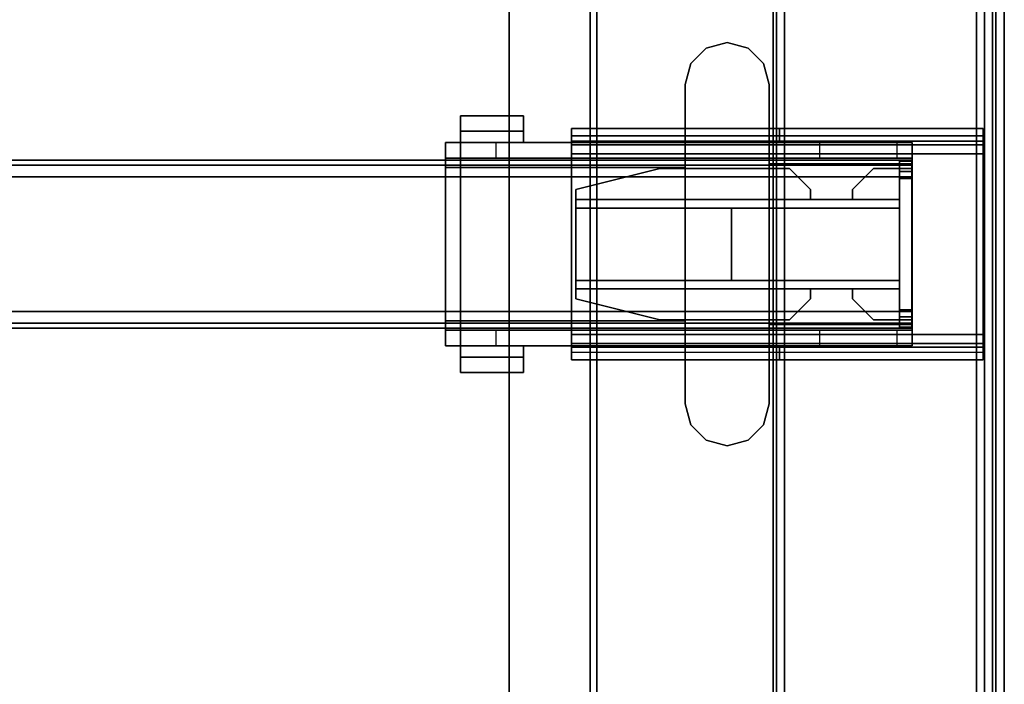
# Model space of a CAD drawing. Units: inches. Extents: x -2 to 241, y -6 to 123.
# Drawn here: x 219 to 228, y 82 to 89 of the extents above; entities that cross this region are included whole.
import ezdxf

# ---------------------------------------------------------------- set-up
doc = ezdxf.new("R2010")
doc.units = ezdxf.units.IN
doc.header["$MEASUREMENT"] = 0
for name, color, linetype in [('HARDWARE-BEAMCLAMP', 4, 'Continuous'), ('HARDWARE-BEAMINSERT', 4, 'Continuous'), ('STORAGE-CASE', 4, 'Continuous'), ('STORAGE-TOP', 4, 'Continuous'), ('STRUCTURE-BEAM', 7, 'Continuous'), ('STRUCTURE-LEG', 7, 'Continuous'), ('WKSURF-LAM', 6, 'Continuous'), ('WKSURF-TOPEDGE', 6, 'Continuous')]:
    doc.layers.add(name, color=color, linetype=linetype)

# ---------------------------------------------------------------- blocks, each defined once
blk = doc.blocks.new('XGNBR_72_1T')
at = {"layer": 'STRUCTURE-BEAM'}
for points in [[(0.865, -19.8822, 26.7414), (71.015, -19.8822, 26.7414), (71.015, -19.8822, 25.8753), (0.865, -19.8822, 25.8753)], [(0.865, -19.9283, 26.8528), (71.015, -19.9283, 26.8528), (71.015, -19.8822, 26.7414), (0.865, -19.8822, 26.7414)], [(0.865, -19.9283, 25.7639), (0.865, -19.8822, 25.8753), (71.015, -19.8822, 25.8753), (71.015, -19.9283, 25.7639)], [(0.865, -20.0397, 26.8989), (71.015, -20.0397, 26.8989), (71.015, -19.9283, 26.8528), (0.865, -19.9283, 26.8528)], [(0.865, -20.0397, 25.7178), (0.865, -19.9283, 25.7639), (71.015, -19.9283, 25.7639), (71.015, -20.0397, 25.7178)], [(0.865, -21.2995, 26.8989), (71.015, -21.2995, 26.8989), (71.015, -20.0397, 26.8989), (0.865, -20.0397, 26.8989)], [(0.865, -20.0397, 25.7178), (71.015, -20.0397, 25.7178), (71.015, -21.2995, 25.7178), (0.865, -21.2995, 25.7178)], [(0.865, -21.2995, 25.7178), (71.015, -21.2995, 25.7178), (71.015, -21.4109, 25.7639), (0.865, -21.4109, 25.7639)], [(0.865, -21.4109, 26.8528), (71.015, -21.4109, 26.8528), (71.015, -21.2995, 26.8989), (0.865, -21.2995, 26.8989)], [(0.865, -21.4109, 25.7639), (71.015, -21.4109, 25.7639), (71.015, -21.457, 25.8753), (0.865, -21.457, 25.8753)], [(0.865, -21.457, 26.7414), (71.015, -21.457, 26.7414), (71.015, -21.4109, 26.8528), (0.865, -21.4109, 26.8528)], [(0.865, -21.457, 25.8753), (71.015, -21.457, 25.8753), (71.015, -21.457, 26.7414), (0.865, -21.457, 26.7414)]]:
    blk.add_3dface(points, dxfattribs=at)
for points, invisible_edges in [([(0.865, -19.9283, 25.7639), (0.865, -19.9886, 25.8242), (0.865, -19.9609, 25.8909), (0.865, -19.8822, 25.8753)], 5), ([(0.865, -19.8822, 26.7414), (0.865, -19.8822, 25.8753), (0.865, -19.9609, 25.8909), (0.865, -19.9609, 26.7258)], 10), ([(0.865, -19.8822, 26.7414), (0.865, -19.9609, 26.7258), (0.865, -19.9886, 26.7925), (0.865, -19.9283, 26.8528)], 5), ([(0.865, -19.9283, 25.7639), (0.865, -20.0397, 25.7178), (0.865, -20.0553, 25.7965), (0.865, -19.9886, 25.8242)], 10), ([(0.865, -20.0397, 26.8989), (0.865, -19.9283, 26.8528), (0.865, -19.9886, 26.7925), (0.865, -20.0553, 26.8202)], 10), ([(0.865, -20.0397, 26.8989), (0.865, -20.0553, 26.8202), (0.865, -21.2839, 26.8202), (0.865, -21.2995, 26.8989)], 5), ([(0.865, -21.2995, 25.7178), (0.865, -21.2839, 25.7965), (0.865, -20.0553, 25.7965), (0.865, -20.0397, 25.7178)], 5), ([(0.865, -21.4109, 26.8528), (0.865, -21.2995, 26.8989), (0.865, -21.2839, 26.8202), (0.865, -21.3506, 26.7925)], 10), ([(0.865, -21.2995, 25.7178), (0.865, -21.4109, 25.7639), (0.865, -21.3506, 25.8242), (0.865, -21.2839, 25.7965)], 10), ([(0.865, -21.4109, 26.8528), (0.865, -21.3506, 26.7925), (0.865, -21.3783, 26.7258), (0.865, -21.457, 26.7414)], 5), ([(0.865, -21.457, 25.8753), (0.865, -21.3783, 25.8909), (0.865, -21.3506, 25.8242), (0.865, -21.4109, 25.7639)], 5), ([(0.865, -21.457, 25.8753), (0.865, -21.457, 26.7414), (0.865, -21.3783, 26.7258), (0.865, -21.3783, 25.8909)], 10)]:
    blk.add_3dface(points, dxfattribs=dict(at, invisible_edges=invisible_edges))
blk = doc.blocks.new('xgnlfen_60_0t')
at = {"layer": 'STRUCTURE-LEG'}
for points in [[(0.079, -29.69, 27.3043), (0.1101, -29.7651, 27.3795), (0.1101, 29.7651, 27.3795), (0.079, 29.69, 27.3043)], [(0.1101, -29.7651, 27.3795), (0.1853, -29.7963, 27.4106), (0.1853, 29.7963, 27.4106), (0.1101, 29.7651, 27.3795)], [(2.0593, 29.7963, 27.4106), (0.1853, 29.7963, 27.4106), (0.1853, -29.7963, 27.4106), (2.0593, -29.7963, 27.4106)], [(2.0593, 29.7963, 27.4106), (2.0593, -29.7963, 27.4106), (2.1345, -29.7651, 27.3795), (2.1345, 29.7651, 27.3795)], [(2.1345, 29.7651, 27.3795), (2.1345, -29.7651, 27.3795), (2.1656, -29.69, 27.3043), (2.1656, 29.69, 27.3043)], [(0.079, 29.69, 27.3043), (0.079, 27.8159, 25.4303), (0.079, -27.8159, 25.4303), (0.079, -29.69, 27.3043)], [(0.2605, 27.7408, 25.3551), (2.1345, 29.6148, 27.2292), (2.1345, -29.6148, 27.2292), (0.2605, -27.7408, 25.3551)], [(2.1656, 29.69, 27.3043), (2.1656, -29.69, 27.3043), (2.1345, -29.6148, 27.2292), (2.1345, 29.6148, 27.2292)], [(0.079, 27.8159, 25.4303), (0.1101, 27.7408, 25.3551), (0.1101, -27.7408, 25.3551), (0.079, -27.8159, 25.4303)], [(0.1101, 27.7408, 25.3551), (0.1853, 27.7096, 25.324), (0.1853, -27.7096, 25.324), (0.1101, -27.7408, 25.3551)], [(0.1853, 27.7096, 25.324), (0.2605, 27.7408, 25.3551), (0.2605, -27.7408, 25.3551), (0.1853, -27.7096, 25.324)], [(0.1987, 21.7523, 27.3319), (0.1987, 21.7523, 25.8358), (0.1987, 21.6342, 25.8358), (0.1987, 21.6342, 27.3319)], [(0.1987, 21.7523, 27.3319), (0.1987, 21.6342, 27.3319), (2.1066, 21.6342, 27.3319), (2.1066, 21.7523, 27.3319)], [(0.1987, 21.7523, 25.8358), (4.0554, 21.7523, 25.8358), (4.0554, 21.6831, 25.6688), (0.1987, 21.6831, 25.6688)], [(0.1987, 21.6831, 25.6688), (4.0554, 21.6831, 25.6688), (4.0554, 21.5161, 25.5996), (0.1987, 21.5161, 25.5996)], [(2.1066, 21.7523, 27.0268), (2.1066, 21.7523, 27.3319), (2.1066, 21.6342, 27.3319), (2.1066, 21.6342, 27.0268)], [(2.1066, 21.7523, 27.0268), (2.1066, 21.6342, 27.0268), (4.0554, 21.6342, 27.0268), (4.0554, 21.7523, 27.0268)], [(4.0554, 21.7523, 25.8358), (4.0554, 21.7523, 27.0268), (4.0554, 21.6342, 27.0268), (4.0554, 21.6342, 25.8358)], [(4.0554, 21.6342, 25.8358), (0.1987, 21.6342, 25.8358), (0.1987, 21.5996, 25.7523), (4.0554, 21.5996, 25.7523)], [(4.0554, 21.5996, 25.7523), (0.1987, 21.5996, 25.7523), (0.1987, 21.5161, 25.7177), (4.0554, 21.5161, 25.7177)], [(0.1987, 21.5161, 25.5996), (0.1987, 19.8231, 25.5996), (0.1987, 19.8231, 25.7177), (0.1987, 21.5161, 25.7177)], [(4.0554, 19.8231, 25.7177), (4.0554, 21.5161, 25.7177), (0.1987, 21.5161, 25.7177), (0.1987, 19.8231, 25.7177)], [(0.1987, 21.5161, 25.5996), (4.0554, 21.5161, 25.5996), (4.0554, 19.8231, 25.5996), (0.1987, 19.8231, 25.5996)], [(4.0554, 19.8231, 25.5996), (4.0554, 21.5161, 25.5996), (4.0554, 21.5161, 25.7177), (4.0554, 19.8231, 25.7177)], [(0.1987, 19.6561, 25.6688), (4.0554, 19.6561, 25.6688), (4.0554, 19.8231, 25.5996), (0.1987, 19.8231, 25.5996)], [(0.1987, 19.7396, 25.7523), (4.0554, 19.7396, 25.7523), (4.0554, 19.8231, 25.7177), (0.1987, 19.8231, 25.7177)], [(0.1987, 19.705, 25.8358), (4.0554, 19.705, 25.8358), (4.0554, 19.7396, 25.7523), (0.1987, 19.7396, 25.7523)], [(0.1987, 19.5869, 27.3319), (2.1066, 19.5869, 27.3319), (2.1066, 19.705, 27.3319), (0.1987, 19.705, 27.3319)], [(0.1987, 19.5869, 27.3319), (0.1987, 19.705, 27.3319), (0.1987, 19.705, 25.8358), (0.1987, 19.5869, 25.8358)], [(4.0554, 19.6561, 25.6688), (4.0554, 19.5869, 25.8358), (0.1987, 19.5869, 25.8358), (0.1987, 19.6561, 25.6688)], [(2.1066, 19.5869, 27.0268), (4.0554, 19.5869, 27.0268), (4.0554, 19.705, 27.0268), (2.1066, 19.705, 27.0268)], [(2.1066, 19.5869, 27.0268), (2.1066, 19.705, 27.0268), (2.1066, 19.705, 27.3319), (2.1066, 19.5869, 27.3319)], [(4.0554, 19.5869, 25.8358), (4.0554, 19.705, 25.8358), (4.0554, 19.705, 27.0268), (4.0554, 19.5869, 27.0268)]]:
    blk.add_3dface(points, dxfattribs=at)
for points, invisible_edges in [([(0.1987, 21.7523, 25.8358), (0.1987, 21.6831, 25.6688), (0.1987, 21.5996, 25.7523), (0.1987, 21.6342, 25.8358)], 2), ([(2.1066, 21.7523, 27.0268), (0.1987, 21.7523, 25.8358), (0.1987, 21.7523, 27.3319), (2.1066, 21.7523, 27.3319)], 1), ([(0.1987, 21.7523, 25.8358), (2.1066, 21.7523, 27.0268), (4.0554, 21.7523, 27.0268), (4.0554, 21.7523, 25.8358)], 1), ([(0.1987, 21.6831, 25.6688), (0.1987, 21.5161, 25.5996), (0.1987, 21.5161, 25.7177), (0.1987, 21.5996, 25.7523)], 8), ([(4.0554, 21.6342, 25.8358), (4.0554, 21.5996, 25.7523), (4.0554, 21.6831, 25.6688), (4.0554, 21.7523, 25.8358)], 2), ([(4.0554, 21.5996, 25.7523), (4.0554, 21.5161, 25.7177), (4.0554, 21.5161, 25.5996), (4.0554, 21.6831, 25.6688)], 8), ([(0.1987, 21.6342, 27.3319), (0.1987, 21.6342, 25.8358), (2.1066, 21.6342, 27.0268), (2.1066, 21.6342, 27.3319)], 2), ([(4.0554, 21.6342, 27.0268), (2.1066, 21.6342, 27.0268), (0.1987, 21.6342, 25.8358), (4.0554, 21.6342, 25.8358)], 2), ([(0.1987, 19.8231, 25.5996), (0.1987, 19.6561, 25.6688), (0.1987, 19.7396, 25.7523), (0.1987, 19.8231, 25.7177)], 2), ([(4.0554, 19.8231, 25.5996), (4.0554, 19.8231, 25.7177), (4.0554, 19.7396, 25.7523), (4.0554, 19.6561, 25.6688)], 4), ([(0.1987, 19.6561, 25.6688), (0.1987, 19.5869, 25.8358), (0.1987, 19.705, 25.8358), (0.1987, 19.7396, 25.7523)], 8), ([(0.1987, 19.705, 27.3319), (2.1066, 19.705, 27.3319), (2.1066, 19.705, 27.0268), (0.1987, 19.705, 25.8358)], 4), ([(4.0554, 19.705, 25.8358), (0.1987, 19.705, 25.8358), (2.1066, 19.705, 27.0268), (4.0554, 19.705, 27.0268)], 2), ([(4.0554, 19.6561, 25.6688), (4.0554, 19.7396, 25.7523), (4.0554, 19.705, 25.8358), (4.0554, 19.5869, 25.8358)], 1), ([(2.1066, 19.5869, 27.0268), (2.1066, 19.5869, 27.3319), (0.1987, 19.5869, 27.3319), (0.1987, 19.5869, 25.8358)], 8), ([(2.1066, 19.5869, 27.0268), (0.1987, 19.5869, 25.8358), (4.0554, 19.5869, 25.8358), (4.0554, 19.5869, 27.0268)], 1)]:
    blk.add_3dface(points, dxfattribs=dict(at, invisible_edges=invisible_edges))
blk = doc.blocks.new('XGNHPF_9T')
at = {"layer": 'HARDWARE-BEAMCLAMP'}
for points in [[(2.5973, -18.7798, 27.0485), (2.4005, -18.8326, 27.0485), (2.4005, -18.8326, 27.4501), (2.5973, -18.7798, 27.4501)], [(2.7942, -18.8326, 27.0485), (2.5973, -18.7798, 27.0485), (2.5973, -18.7798, 27.4501), (2.7942, -18.8326, 27.4501)], [(2.4005, -18.8326, 27.0485), (2.2564, -18.9767, 27.0485), (2.2564, -18.9767, 27.4501), (2.4005, -18.8326, 27.4501)], [(2.9383, -18.9767, 27.0485), (2.7942, -18.8326, 27.0485), (2.7942, -18.8326, 27.4501), (2.9383, -18.9767, 27.4501)], [(2.2564, -18.9767, 27.0485), (2.2036, -19.1735, 27.0485), (2.2036, -19.1735, 27.4501), (2.2564, -18.9767, 27.4501)], [(2.991, -19.1735, 27.0485), (2.9383, -18.9767, 27.0485), (2.9383, -18.9767, 27.4501), (2.991, -19.1735, 27.4501)], [(2.2036, -19.1735, 27.0485), (2.2036, -22.1657, 27.0485), (2.2036, -22.1657, 27.4501), (2.2036, -19.1735, 27.4501)], [(2.991, -22.1657, 27.0485), (2.991, -19.1735, 27.0485), (2.991, -19.1735, 27.4501), (2.991, -22.1657, 27.4501)], [(5.0959, -19.6098, 26.5721), (4.5054, -19.6098, 26.5721), (4.5054, -19.4686, 26.5721), (5.0959, -19.4686, 26.5721)], [(5.0959, -19.4686, 26.7581), (5.0959, -19.4686, 26.5721), (4.5054, -19.4686, 26.5721), (4.5054, -19.4686, 26.7581)], [(5.0959, -19.4686, 26.7581), (4.5054, -19.4686, 26.7581), (4.5054, -19.7166, 27.0537), (5.0959, -19.7166, 27.0537)], [(4.5054, -19.7166, 26.6115), (4.5054, -19.7166, 27.0537), (4.5054, -19.4686, 26.7581), (4.5054, -19.6098, 26.6115)], [(4.5054, -19.6098, 26.5721), (4.5054, -19.6098, 26.6115), (4.5054, -19.4686, 26.7581), (4.5054, -19.4686, 26.5721)], [(5.0959, -19.4686, 26.7581), (5.0959, -19.7166, 27.0537), (5.0959, -19.7166, 26.6115), (5.0959, -19.6098, 26.6115)], [(5.0959, -19.4686, 26.7581), (5.0959, -19.6098, 26.6115), (5.0959, -19.6098, 26.5721), (5.0959, -19.4686, 26.5721)], [(5.0959, -19.6098, 26.6115), (5.0959, -19.7166, 26.6115), (4.5054, -19.7166, 26.6115), (4.5054, -19.6098, 26.6115)], [(5.0959, -19.6098, 26.5721), (5.0959, -19.6098, 26.6115), (4.5054, -19.6098, 26.6115), (4.5054, -19.6098, 26.5721)], [(0.865, -19.8643, 26.7231), (0.865, -19.7166, 26.7231), (1.0042, -19.7166, 26.5839), (1.0042, -19.8643, 26.5839)], [(0.865, -19.7166, 27.0537), (0.865, -21.6226, 27.0537), (0.865, -21.4221, 27.2926), (0.865, -19.9171, 27.2926)], [(2.2036, -19.7166, 27.0537), (0.865, -19.7166, 27.0537), (0.865, -19.9171, 27.2926), (2.2036, -19.9171, 27.2926)], [(1.0042, -19.7166, 26.5839), (1.0042, -19.8643, 26.5839), (1.7312, -19.8643, 26.5839), (1.7312, -19.7166, 26.5839)], [(1.7312, -19.8643, 26.5839), (1.7312, -19.7166, 26.5839), (2.2036, -19.7166, 26.1115), (2.2036, -19.8643, 26.1115)], [(2.2036, -19.7166, 26.1115), (2.2036, -19.8643, 26.1115), (4.7627, -19.8643, 26.1115), (4.7627, -19.7166, 26.1115)], [(2.991, -19.9501, 27.332), (5.0959, -19.9501, 27.332), (5.0959, -19.7166, 27.0537), (2.991, -19.7166, 27.0537)], [(4.7627, -19.8643, 26.1115), (4.7627, -19.7166, 26.1115), (5.2351, -19.7166, 26.584), (5.2351, -19.8643, 26.584)], [(5.2351, -19.7166, 26.9145), (5.0959, -19.7166, 27.0537), (5.0959, -19.9501, 27.332), (5.2351, -19.9501, 27.1928)], [(0.865, -21.4749, 26.8989), (0.865, -19.8643, 26.8989), (5.2351, -19.8643, 26.8989), (5.2351, -21.4749, 26.8989)], [(2.2036, -19.9171, 27.2926), (0.865, -19.9171, 27.2926), (0.865, -21.4221, 27.2926), (2.2036, -21.4221, 27.2926)], [(2.991, -19.9501, 27.332), (2.991, -21.3891, 27.332), (5.0959, -21.3891, 27.332), (5.0959, -19.9501, 27.332)], [(5.2351, -21.3891, 27.1928), (5.2351, -19.9501, 27.1928), (5.0959, -19.9501, 27.332), (5.0959, -21.3891, 27.332)], [(2.991, -21.6226, 27.0537), (5.0959, -21.6226, 27.0537), (5.0959, -21.3891, 27.332), (2.991, -21.3891, 27.332)], [(5.2351, -21.3891, 27.1928), (5.0959, -21.3891, 27.332), (5.0959, -21.6226, 27.0537), (5.2351, -21.6226, 26.9145)], [(2.2036, -21.6226, 27.0537), (2.2036, -21.4221, 27.2926), (0.865, -21.4221, 27.2926), (0.865, -21.6226, 27.0537)], [(0.865, -21.6226, 26.7231), (0.865, -21.4749, 26.7231), (1.0042, -21.4749, 26.5839), (1.0042, -21.6226, 26.5839)], [(1.0042, -21.4749, 26.5839), (1.0042, -21.6226, 26.5839), (1.7312, -21.6226, 26.5839), (1.7312, -21.4749, 26.5839)], [(1.7312, -21.6226, 26.5839), (1.7312, -21.4749, 26.5839), (2.2036, -21.4749, 26.1115), (2.2036, -21.6226, 26.1115)], [(2.2036, -21.4749, 26.1115), (2.2036, -21.6226, 26.1115), (4.7627, -21.6226, 26.1115), (4.7627, -21.4749, 26.1115)], [(4.7627, -21.6226, 26.1115), (4.7627, -21.4749, 26.1115), (5.2351, -21.4749, 26.584), (5.2351, -21.6226, 26.584)], [(4.5054, -21.7294, 26.6115), (4.5054, -21.6226, 26.6115), (5.0959, -21.6226, 26.6115), (5.0959, -21.7294, 26.6115)], [(5.0959, -21.6226, 27.0537), (4.5054, -21.6226, 27.0537), (4.5054, -21.8706, 26.7581), (5.0959, -21.8706, 26.7581)], [(4.5054, -21.7294, 26.6115), (4.5054, -21.8706, 26.7581), (4.5054, -21.6226, 27.0537), (4.5054, -21.6226, 26.6115)], [(5.0959, -21.7294, 26.6115), (5.0959, -21.6226, 26.6115), (5.0959, -21.6226, 27.0537), (5.0959, -21.8706, 26.7581)], [(4.5054, -21.7294, 26.5721), (4.5054, -21.7294, 26.6115), (5.0959, -21.7294, 26.6115), (5.0959, -21.7294, 26.5721)], [(5.0959, -21.8706, 26.5721), (4.5054, -21.8706, 26.5721), (4.5054, -21.7294, 26.5721), (5.0959, -21.7294, 26.5721)], [(4.5054, -21.8706, 26.5721), (4.5054, -21.8706, 26.7581), (4.5054, -21.7294, 26.6115), (4.5054, -21.7294, 26.5721)], [(5.0959, -21.8706, 26.5721), (5.0959, -21.7294, 26.5721), (5.0959, -21.7294, 26.6115), (5.0959, -21.8706, 26.7581)], [(4.5054, -21.8706, 26.7581), (4.5054, -21.8706, 26.5721), (5.0959, -21.8706, 26.5721), (5.0959, -21.8706, 26.7581)], [(2.2564, -22.3625, 27.0485), (2.2564, -22.3625, 27.4501), (2.2036, -22.1657, 27.4501), (2.2036, -22.1657, 27.0485)], [(2.991, -22.1657, 27.0485), (2.991, -22.1657, 27.4501), (2.9383, -22.3625, 27.4501), (2.9383, -22.3625, 27.0485)], [(2.4005, -22.5066, 27.0485), (2.4005, -22.5066, 27.4501), (2.2564, -22.3625, 27.4501), (2.2564, -22.3625, 27.0485)], [(2.9383, -22.3625, 27.0485), (2.9383, -22.3625, 27.4501), (2.7942, -22.5066, 27.4501), (2.7942, -22.5066, 27.0485)], [(2.5973, -22.5594, 27.0485), (2.5973, -22.5594, 27.4501), (2.4005, -22.5066, 27.4501), (2.4005, -22.5066, 27.0485)], [(2.7942, -22.5066, 27.0485), (2.7942, -22.5066, 27.4501), (2.5973, -22.5594, 27.4501), (2.5973, -22.5594, 27.0485)]]:
    blk.add_3dface(points, dxfattribs=at)
for points, invisible_edges in [([(2.5973, -22.5594, 27.0485), (2.4005, -22.5066, 27.0485), (2.4005, -18.8326, 27.0485), (2.5973, -18.7798, 27.0485)], 10), ([(2.5973, -22.5594, 27.4501), (2.5973, -18.7798, 27.4501), (2.4005, -18.8326, 27.4501), (2.4005, -22.5066, 27.4501)], 5), ([(2.7942, -22.5066, 27.0485), (2.5973, -22.5594, 27.0485), (2.5973, -18.7798, 27.0485), (2.7942, -18.8326, 27.0485)], 10), ([(2.7942, -22.5066, 27.4501), (2.7942, -18.8326, 27.4501), (2.5973, -18.7798, 27.4501), (2.5973, -22.5594, 27.4501)], 5), ([(2.4005, -22.5066, 27.0485), (2.2564, -22.3625, 27.0485), (2.2564, -18.9767, 27.0485), (2.4005, -18.8326, 27.0485)], 10), ([(2.4005, -22.5066, 27.4501), (2.4005, -18.8326, 27.4501), (2.2564, -18.9767, 27.4501), (2.2564, -22.3625, 27.4501)], 5), ([(2.9383, -22.3625, 27.0485), (2.7942, -22.5066, 27.0485), (2.7942, -18.8326, 27.0485), (2.9383, -18.9767, 27.0485)], 10), ([(2.9383, -22.3625, 27.4501), (2.9383, -18.9767, 27.4501), (2.7942, -18.8326, 27.4501), (2.7942, -22.5066, 27.4501)], 5), ([(2.2564, -22.3625, 27.0485), (2.2036, -22.1657, 27.0485), (2.2036, -19.1735, 27.0485), (2.2564, -18.9767, 27.0485)], 8), ([(2.2564, -22.3625, 27.4501), (2.2564, -18.9767, 27.4501), (2.2036, -19.1735, 27.4501), (2.2036, -22.1657, 27.4501)], 1), ([(2.991, -22.1657, 27.0485), (2.9383, -22.3625, 27.0485), (2.9383, -18.9767, 27.0485), (2.991, -19.1735, 27.0485)], 2), ([(2.991, -22.1657, 27.4501), (2.991, -19.1735, 27.4501), (2.9383, -18.9767, 27.4501), (2.9383, -22.3625, 27.4501)], 4), ([(0.865, -19.8643, 26.8989), (0.865, -21.4749, 26.8989), (0.865, -21.6226, 27.0537), (0.865, -19.7166, 27.0537)], 10), ([(0.865, -19.7166, 27.0537), (0.865, -19.7166, 26.7231), (0.865, -19.8643, 26.7231), (0.865, -19.8643, 26.8989)], 8), ([(0.865, -19.7166, 26.7231), (0.865, -19.7166, 27.0537), (5.2351, -19.7166, 26.9145), (5.2351, -19.7166, 26.584)], 10), ([(0.865, -19.7166, 26.7231), (5.2351, -19.7166, 26.584), (1.7312, -19.7166, 26.5839), (1.0042, -19.7166, 26.5839)], 3), ([(0.865, -19.7166, 27.0537), (5.0959, -19.7166, 27.0537), (5.2351, -19.7166, 26.9145), (0.865, -19.7166, 27.0537)], 4), ([(1.7312, -19.7166, 26.5839), (5.2351, -19.7166, 26.584), (4.7627, -19.7166, 26.1115), (2.2036, -19.7166, 26.1115)], 1), ([(5.2351, -19.8643, 26.8989), (5.2351, -19.8643, 26.584), (5.2351, -19.7166, 26.584), (5.2351, -19.7166, 26.9145)], 8), ([(5.2351, -19.9501, 27.1928), (5.2351, -19.8643, 26.8989), (5.2351, -19.7166, 26.9145)], 3), ([(5.2351, -19.8643, 26.8989), (0.865, -19.8643, 26.8989), (0.865, -19.8643, 26.7231), (5.2351, -19.8643, 26.584)], 4), ([(1.7312, -19.8643, 26.5839), (5.2351, -19.8643, 26.584), (0.865, -19.8643, 26.7231), (1.0042, -19.8643, 26.5839)], 3), ([(4.7627, -19.8643, 26.1115), (5.2351, -19.8643, 26.584), (1.7312, -19.8643, 26.5839), (2.2036, -19.8643, 26.1115)], 2), ([(5.2351, -19.8643, 26.8989), (5.2351, -19.9501, 27.1928), (5.2351, -21.3891, 27.1928), (5.2351, -21.4749, 26.8989)], 5), ([(5.2351, -21.6226, 26.9145), (5.2351, -21.4749, 26.8989), (5.2351, -21.3891, 27.1928), (5.2351, -21.6226, 26.9145)], 3), ([(0.865, -21.4749, 26.8989), (0.865, -21.4749, 26.7231), (0.865, -21.6226, 26.7231), (0.865, -21.6226, 27.0537)], 8), ([(0.865, -21.4749, 26.7231), (0.865, -21.4749, 26.8989), (5.2351, -21.4749, 26.8989), (5.2351, -21.4749, 26.584)], 8), ([(0.865, -21.4749, 26.7231), (5.2351, -21.4749, 26.584), (1.7312, -21.4749, 26.5839), (1.0042, -21.4749, 26.5839)], 3), ([(1.7312, -21.4749, 26.5839), (5.2351, -21.4749, 26.584), (4.7627, -21.4749, 26.1115), (2.2036, -21.4749, 26.1115)], 1), ([(5.2351, -21.6226, 26.9145), (5.2351, -21.6226, 26.584), (5.2351, -21.4749, 26.584), (5.2351, -21.4749, 26.8989)], 8), ([(5.2351, -21.6226, 26.9145), (0.865, -21.6226, 27.0537), (0.865, -21.6226, 26.7231), (5.2351, -21.6226, 26.584)], 5), ([(1.7312, -21.6226, 26.5839), (5.2351, -21.6226, 26.584), (0.865, -21.6226, 26.7231), (1.0042, -21.6226, 26.5839)], 3), ([(5.2351, -21.6226, 26.9145), (5.0959, -21.6226, 27.0537), (0.865, -21.6226, 27.0537)], 8), ([(4.7627, -21.6226, 26.1115), (5.2351, -21.6226, 26.584), (1.7312, -21.6226, 26.5839), (2.2036, -21.6226, 26.1115)], 2)]:
    blk.add_3dface(points, dxfattribs=dict(at, invisible_edges=invisible_edges))
at = {"layer": 'HARDWARE-BEAMINSERT'}
for points in [[(0.8646, -19.9609, 26.4068), (0.9828, -19.9609, 26.4068), (0.9828, -19.892, 26.4068), (0.8646, -19.892, 26.4068)], [(0.8646, -19.892, 26.2099), (0.8646, -19.892, 26.4068), (0.9828, -19.892, 26.4068), (0.9828, -19.892, 26.2099)], [(0.8646, -19.892, 26.2099), (0.9828, -19.892, 26.2099), (0.9828, -19.9609, 26.2099), (0.8646, -19.9609, 26.2099)], [(0.8646, -19.892, 26.2099), (0.8646, -19.9609, 26.2099), (0.8646, -19.9609, 26.4068), (0.8646, -19.892, 26.4068)], [(0.9828, -19.9609, 26.4068), (0.9828, -19.9609, 26.2099), (0.9828, -19.892, 26.2099), (0.9828, -19.892, 26.4068)], [(0.8646, -19.9609, 26.7258), (0.8646, -19.9609, 25.8909), (0.8646, -19.9886, 25.8242), (0.8646, -19.9886, 26.7925)], [(0.8646, -19.9886, 26.7925), (0.9828, -19.9886, 26.7925), (0.9828, -19.9609, 26.7258), (0.8646, -19.9609, 26.7258)], [(0.8646, -19.9609, 25.8909), (0.8646, -19.9609, 26.7258), (0.9828, -19.9609, 26.7258), (0.9828, -19.9609, 25.8909)], [(0.8646, -19.9609, 25.8909), (0.9828, -19.9609, 25.8909), (0.9828, -19.9886, 25.8242), (0.8646, -19.9886, 25.8242)], [(0.8646, -20.0553, 26.8202), (0.8646, -19.9886, 26.7925), (0.8646, -19.9886, 25.8242), (0.8646, -20.0553, 25.7965)], [(0.8646, -19.9886, 26.7925), (0.8646, -20.0553, 26.8202), (0.9828, -20.0553, 26.8202), (0.9828, -19.9886, 26.7925)], [(0.8646, -20.0553, 25.7965), (0.8646, -19.9886, 25.8242), (0.9828, -19.9886, 25.8242), (0.9828, -20.0553, 25.7965)], [(0.9828, -19.9609, 26.3477), (1.2258, -19.9609, 26.3477), (1.2258, -19.9609, 26.269), (0.9828, -19.9609, 26.269)], [(1.4227, -20.1578, 26.3477), (1.4227, -20.1578, 26.269), (1.2258, -19.9609, 26.269), (1.2258, -19.9609, 26.3477)], [(2.0132, -19.9609, 26.3477), (2.0132, -19.9609, 26.269), (1.8164, -20.1578, 26.269), (1.8164, -20.1578, 26.3477)], [(2.0132, -19.9609, 26.3477), (3.2269, -19.9609, 26.3477), (3.2269, -19.9609, 26.269), (2.0132, -19.9609, 26.269)], [(4.0143, -20.1578, 26.3477), (4.0143, -20.1578, 26.269), (3.2269, -19.9609, 26.269), (3.2269, -19.9609, 26.3477)], [(0.8646, -20.0553, 26.8202), (0.8646, -20.0553, 25.7965), (0.8646, -21.2839, 25.7965), (0.8646, -21.2839, 26.8202)], [(0.8646, -21.2839, 26.8202), (0.9828, -21.2839, 26.8202), (0.9828, -20.0553, 26.8202), (0.8646, -20.0553, 26.8202)], [(0.8646, -20.0553, 25.7965), (0.9828, -20.0553, 25.7965), (0.9828, -21.2839, 25.7965), (0.8646, -21.2839, 25.7965)], [(1.4227, -20.1578, 26.269), (1.4227, -20.1578, 26.3477), (1.4227, -20.2522, 26.3477), (1.4227, -20.2522, 26.269)], [(1.8164, -20.2522, 26.269), (1.8164, -20.2522, 26.3477), (1.8164, -20.1578, 26.3477), (1.8164, -20.1578, 26.269)], [(4.0143, -20.1578, 26.269), (4.0143, -20.1578, 26.3477), (4.0143, -20.2522, 26.3477), (4.0143, -20.2522, 26.269)], [(3.8174, -20.2522, 25.7965), (0.9828, -20.2522, 25.7965), (0.9828, -20.2522, 26.8202), (3.8174, -20.2522, 26.8202)], [(3.8174, -20.2522, 26.8202), (0.9828, -20.2522, 26.8202), (0.9828, -20.3309, 26.8202), (3.8174, -20.3309, 26.8202)], [(0.9828, -20.2522, 25.7965), (3.8174, -20.2522, 25.7965), (3.8174, -20.3309, 25.7965), (0.9828, -20.3309, 25.7965)], [(3.8174, -20.2522, 25.7965), (3.8174, -20.2522, 26.8202), (4.0143, -20.2522, 26.6233), (4.0143, -20.2522, 25.9934)], [(3.8174, -20.2522, 26.8202), (3.8174, -20.3309, 26.8202), (4.0143, -20.3309, 26.6233), (4.0143, -20.2522, 26.6233)], [(4.0143, -20.2522, 25.9934), (4.0143, -20.3309, 25.9934), (3.8174, -20.3309, 25.7965), (3.8174, -20.2522, 25.7965)], [(4.0143, -20.3309, 25.9934), (4.0143, -20.2522, 25.9934), (4.0143, -20.2522, 26.6233), (4.0143, -20.3309, 26.6233)], [(0.9828, -20.3309, 25.7965), (3.8174, -20.3309, 25.7965), (3.8174, -20.3309, 26.8202), (0.9828, -20.3309, 26.8202)], [(2.5576, -20.3309, 26.8202), (0.9828, -20.3309, 26.8202), (0.9828, -21.0083, 26.8202), (2.5576, -21.0083, 26.8202)], [(0.9828, -20.3309, 25.7965), (2.5576, -20.3309, 25.7965), (2.5576, -21.0083, 25.7965), (0.9828, -21.0083, 25.7965)], [(2.5576, -20.3309, 25.7965), (2.5576, -20.3309, 26.8202), (2.5576, -21.0083, 26.8202), (2.5576, -21.0083, 25.7965)], [(2.5576, -20.3309, 26.269), (2.5576, -21.0083, 26.269), (2.5576, -21.0083, 26.3477), (2.5576, -20.3309, 26.3477)], [(2.5576, -21.0083, 26.3477), (4.0143, -21.0083, 26.3477), (4.0143, -20.3309, 26.3477), (2.5576, -20.3309, 26.3477)], [(4.0143, -20.3309, 26.269), (4.0143, -21.0083, 26.269), (2.5576, -21.0083, 26.269), (2.5576, -20.3309, 26.269)], [(4.0143, -20.3309, 25.9934), (4.0143, -20.3309, 26.6233), (3.8174, -20.3309, 26.8202), (3.8174, -20.3309, 25.7965)], [(4.0143, -21.0083, 26.3477), (4.0143, -21.0083, 26.269), (4.0143, -20.3309, 26.269), (4.0143, -20.3309, 26.3477)], [(3.8174, -21.0083, 25.7965), (0.9828, -21.0083, 25.7965), (0.9828, -21.0083, 26.8202), (3.8174, -21.0083, 26.8202)], [(3.8174, -21.0083, 26.8202), (0.9828, -21.0083, 26.8202), (0.9828, -21.087, 26.8202), (3.8174, -21.087, 26.8202)], [(0.9828, -21.0083, 25.7965), (3.8174, -21.0083, 25.7965), (3.8174, -21.087, 25.7965), (0.9828, -21.087, 25.7965)], [(3.8174, -21.0083, 25.7965), (3.8174, -21.0083, 26.8202), (4.0143, -21.0083, 26.6233), (4.0143, -21.0083, 25.9934)], [(3.8174, -21.0083, 26.8202), (3.8174, -21.087, 26.8202), (4.0143, -21.087, 26.6233), (4.0143, -21.0083, 26.6233)], [(4.0143, -21.0083, 25.9934), (4.0143, -21.087, 25.9934), (3.8174, -21.087, 25.7965), (3.8174, -21.0083, 25.7965)], [(4.0143, -21.087, 25.9934), (4.0143, -21.0083, 25.9934), (4.0143, -21.0083, 26.6233), (4.0143, -21.087, 26.6233)], [(0.9828, -21.087, 25.7965), (3.8174, -21.087, 25.7965), (3.8174, -21.087, 26.8202), (0.9828, -21.087, 26.8202)], [(1.4227, -21.087, 26.269), (1.4227, -21.087, 26.3477), (1.4227, -21.1814, 26.3477), (1.4227, -21.1814, 26.269)], [(1.8164, -21.1814, 26.269), (1.8164, -21.1814, 26.3477), (1.8164, -21.087, 26.3477), (1.8164, -21.087, 26.269)], [(4.0143, -21.087, 25.9934), (4.0143, -21.087, 26.6233), (3.8174, -21.087, 26.8202), (3.8174, -21.087, 25.7965)], [(4.0143, -21.087, 26.269), (4.0143, -21.087, 26.3477), (4.0143, -21.1814, 26.3477), (4.0143, -21.1814, 26.269)], [(1.2258, -21.3783, 26.3477), (1.2258, -21.3783, 26.269), (1.4227, -21.1814, 26.269), (1.4227, -21.1814, 26.3477)], [(1.8164, -21.1814, 26.3477), (1.8164, -21.1814, 26.269), (2.0132, -21.3783, 26.269), (2.0132, -21.3783, 26.3477)], [(3.2269, -21.3783, 26.3477), (3.2269, -21.3783, 26.269), (4.0143, -21.1814, 26.269), (4.0143, -21.1814, 26.3477)], [(0.8646, -21.3506, 26.7925), (0.8646, -21.2839, 26.8202), (0.8646, -21.2839, 25.7965), (0.8646, -21.3506, 25.8242)], [(0.8646, -21.2839, 26.8202), (0.8646, -21.3506, 26.7925), (0.9828, -21.3506, 26.7925), (0.9828, -21.2839, 26.8202)], [(0.8646, -21.3506, 25.8242), (0.8646, -21.2839, 25.7965), (0.9828, -21.2839, 25.7965), (0.9828, -21.3506, 25.8242)], [(0.8646, -21.3506, 26.7925), (0.8646, -21.3506, 25.8242), (0.8646, -21.3783, 25.8909), (0.8646, -21.3783, 26.7258)], [(0.8646, -21.3783, 26.7258), (0.9828, -21.3783, 26.7258), (0.9828, -21.3506, 26.7925), (0.8646, -21.3506, 26.7925)], [(0.8646, -21.3506, 25.8242), (0.9828, -21.3506, 25.8242), (0.9828, -21.3783, 25.8909), (0.8646, -21.3783, 25.8909)], [(0.8646, -21.3783, 26.7258), (0.8646, -21.3783, 25.8909), (0.9828, -21.3783, 25.8909), (0.9828, -21.3783, 26.7258)], [(0.9828, -21.3783, 26.4068), (0.8646, -21.3783, 26.4068), (0.8646, -21.4472, 26.4068), (0.9828, -21.4472, 26.4068)], [(0.9828, -21.4472, 26.2099), (0.8646, -21.4472, 26.2099), (0.8646, -21.3783, 26.2099), (0.9828, -21.3783, 26.2099)], [(0.8646, -21.3783, 26.4068), (0.8646, -21.3783, 26.2099), (0.8646, -21.4472, 26.2099), (0.8646, -21.4472, 26.4068)], [(0.9828, -21.4472, 26.2099), (0.9828, -21.3783, 26.2099), (0.9828, -21.3783, 26.4068), (0.9828, -21.4472, 26.4068)], [(0.9828, -21.3783, 26.269), (1.2258, -21.3783, 26.269), (1.2258, -21.3783, 26.3477), (0.9828, -21.3783, 26.3477)], [(2.0132, -21.3783, 26.269), (3.2269, -21.3783, 26.269), (3.2269, -21.3783, 26.3477), (2.0132, -21.3783, 26.3477)], [(0.9828, -21.4472, 26.2099), (0.9828, -21.4472, 26.4068), (0.8646, -21.4472, 26.4068), (0.8646, -21.4472, 26.2099)]]:
    blk.add_3dface(points, dxfattribs=at)
for points, invisible_edges in [([(1.2258, -19.9609, 26.3477), (0.9828, -19.9609, 26.3477), (0.9828, -20.2522, 26.3477)], 8), ([(1.2258, -19.9609, 26.3477), (0.9828, -20.2522, 26.3477), (1.4227, -20.2522, 26.3477), (1.4227, -20.1578, 26.3477)], 1), ([(1.4227, -20.1578, 26.269), (1.4227, -20.2522, 26.269), (0.9828, -20.2522, 26.269), (1.2258, -19.9609, 26.269)], 4), ([(0.9828, -19.9609, 26.269), (1.2258, -19.9609, 26.269), (0.9828, -20.2522, 26.269)], 2), ([(2.0132, -20.2522, 26.3477), (2.0132, -19.9609, 26.3477), (1.8164, -20.1578, 26.3477), (1.8164, -20.2522, 26.3477)], 1), ([(1.8164, -20.2522, 26.269), (1.8164, -20.1578, 26.269), (2.0132, -19.9609, 26.269), (2.0132, -20.2522, 26.269)], 4), ([(3.2269, -19.9609, 26.3477), (2.0132, -19.9609, 26.3477), (2.0132, -20.2522, 26.3477), (3.2269, -20.2522, 26.3477)], 10), ([(2.0132, -19.9609, 26.269), (3.2269, -19.9609, 26.269), (3.2269, -20.2522, 26.269), (2.0132, -20.2522, 26.269)], 10), ([(3.2269, -19.9609, 26.3477), (3.2269, -20.2522, 26.3477), (4.0143, -20.2522, 26.3477), (4.0143, -20.1578, 26.3477)], 1), ([(4.0143, -20.1578, 26.269), (4.0143, -20.2522, 26.269), (3.2269, -20.2522, 26.269), (3.2269, -19.9609, 26.269)], 4), ([(0.9828, -21.087, 26.3477), (0.9828, -21.087, 26.3477), (0.9828, -21.3783, 26.3477), (1.2258, -21.3783, 26.3477)], 8), ([(1.4227, -21.1814, 26.3477), (1.4227, -21.087, 26.3477), (0.9828, -21.087, 26.3477), (1.2258, -21.3783, 26.3477)], 4), ([(1.2258, -21.3783, 26.269), (0.9828, -21.087, 26.269), (1.4227, -21.087, 26.269), (1.4227, -21.1814, 26.269)], 1), ([(0.9828, -21.087, 26.269), (0.9828, -21.087, 26.269), (1.2258, -21.3783, 26.269), (0.9828, -21.3783, 26.269)], 2), ([(1.8164, -21.087, 26.3477), (1.8164, -21.1814, 26.3477), (2.0132, -21.3783, 26.3477), (2.0132, -21.087, 26.3477)], 4), ([(2.0132, -21.087, 26.269), (2.0132, -21.3783, 26.269), (1.8164, -21.1814, 26.269), (1.8164, -21.087, 26.269)], 1), ([(3.2269, -21.087, 26.3477), (2.0132, -21.087, 26.3477), (2.0132, -21.3783, 26.3477), (3.2269, -21.3783, 26.3477)], 10), ([(2.0132, -21.087, 26.269), (3.2269, -21.087, 26.269), (3.2269, -21.3783, 26.269), (2.0132, -21.3783, 26.269)], 10), ([(4.0143, -21.1814, 26.3477), (4.0143, -21.087, 26.3477), (3.2269, -21.087, 26.3477), (3.2269, -21.3783, 26.3477)], 4), ([(3.2269, -21.3783, 26.269), (3.2269, -21.087, 26.269), (4.0143, -21.087, 26.269), (4.0143, -21.1814, 26.269)], 1)]:
    blk.add_3dface(points, dxfattribs=dict(at, invisible_edges=invisible_edges))
blk = doc.blocks.new('HL2PM_20BFL06K_0T')
at = {"layer": 'STORAGE-CASE'}
for points in [[(0.8225, 0.9475, 21.229), (0.8225, 19.9375, 21.229), (0.0625, 19.9375, 21.229), (0.0625, 0.9475, 21.229)], [(0.0625, 0.9475, 2.373), (0.0625, 19.9375, 2.373), (0.8225, 19.9375, 2.373), (0.8225, 0.9475, 2.373)], [(0.0625, 0.9475, 21.229), (0.0625, 19.9375, 21.229), (0.0625, 19.9375, 2.373), (0.0625, 0.9475, 2.373)], [(0.8225, 0.9475, 21.229), (0.8225, 0.9475, 2.373), (0.8225, 19.9375, 2.373), (0.8225, 19.9375, 21.229)], [(0.8225, 19.112, 21.229), (0.8225, 1.7075, 21.229), (14.1025, 1.7075, 21.229), (14.1025, 19.112, 21.229)], [(14.1025, 1.7075, 2.363), (0.8225, 1.7075, 2.363), (0.8225, 19.112, 2.363), (14.1025, 19.112, 2.363)], [(0.8225, 1.7075, 2.363), (0.8225, 1.7075, 21.229), (0.8225, 19.112, 21.229), (0.8225, 19.112, 2.363)]]:
    blk.add_3dface(points, dxfattribs=at)
at = {"layer": 'STORAGE-TOP'}
for points in [[(0, 0, 21.229), (0, 20, 21.229), (14.925, 20, 21.229), (14.925, 0, 21.229)], [(0, 20, 22.479), (0, 0, 22.479), (14.925, 0, 22.479), (14.925, 20, 22.479)], [(0, 0, 21.229), (0, 0, 22.479), (0, 20, 22.479), (0, 20, 21.229)]]:
    blk.add_3dface(points, dxfattribs=at)
blk = doc.blocks.new('XGNTRG_3072GL_0T')
at = {"layer": 'WKSURF-LAM'}
for points, invisible_edges in [([(8.3538, -0.6238, 27.45), (9.0763, -0.7249, 27.45), (0, -29.875, 27.45), (7.625, -0.59, 27.45)], 6), ([(0, -0.59, 27.45), (7.625, -0.59, 27.45), (0, -29.875, 27.45)], 2), ([(0, -29.875, 28.5), (9.0763, -0.7249, 28.5), (8.3538, -0.6238, 28.5), (7.625, -0.59, 28.5)], 9), ([(0, -29.875, 28.5), (7.625, -0.59, 28.5), (0, -0.59, 28.5), (0, -29.875, 28.5)], 1), ([(9.7863, -0.8924, 27.45), (10.4807, -1.0523, 27.45), (0, -29.875, 27.45), (9.0763, -0.7249, 27.45)], 6), ([(0, -29.875, 28.5), (10.4807, -1.0523, 28.5), (9.7863, -0.8924, 28.5), (9.0763, -0.7249, 28.5)], 9), ([(11.1866, -1.1488, 27.45), (11.8984, -1.181, 27.45), (0, -29.875, 27.45), (10.4807, -1.0523, 27.45)], 6), ([(0, -29.875, 28.5), (11.8984, -1.181, 28.5), (11.1866, -1.1488, 28.5), (10.4807, -1.0523, 28.5)], 9), ([(29.45, -1.181, 28.5), (11.8984, -1.181, 28.5), (0, -29.875, 28.5), (29.45, -5.671, 28.5)], 7), ([(0, -29.875, 27.45), (11.8984, -1.181, 27.45), (29.45, -1.181, 27.45), (29.45, -5.671, 27.45)], 11), ([(0, -29.875, 28.5), (71.88, -29.875, 28.5), (42.43, -5.671, 28.5), (29.45, -5.671, 28.5)], 14), ([(42.43, -5.671, 27.45), (71.88, -29.875, 27.45), (0, -29.875, 27.45), (29.45, -5.671, 27.45)], 13)]:
    blk.add_3dface(points, dxfattribs=dict(at, invisible_edges=invisible_edges))
at = {"layer": 'WKSURF-TOPEDGE'}
blk.add_3dface([(0, -29.875, 27.45), (0, -29.875, 28.5), (0, -0.59, 28.5), (0, -0.59, 27.45)], dxfattribs=at)

msp = doc.modelspace()

# ---------------------------------------------------------------- block references
at = {"rotation": 180}
for name, p in [('HL2PM_20BFL06K_0T', (224.3222, 96.76)), ('XGNTRG_3072GL_0T', (228.1399, 65.9375)), ('XGNHPF_9T', (228.1401, 65.9375)), ('XGNBR_72_1T', (228.14, 65.9375))]:
    msp.add_blockref(name, p, dxfattribs=at)
at = {"xscale": -1}
msp.add_blockref('xgnlfen_60_0t', (228.14, 65.9375), dxfattribs=at)

doc.saveas('drawing.dxf')
